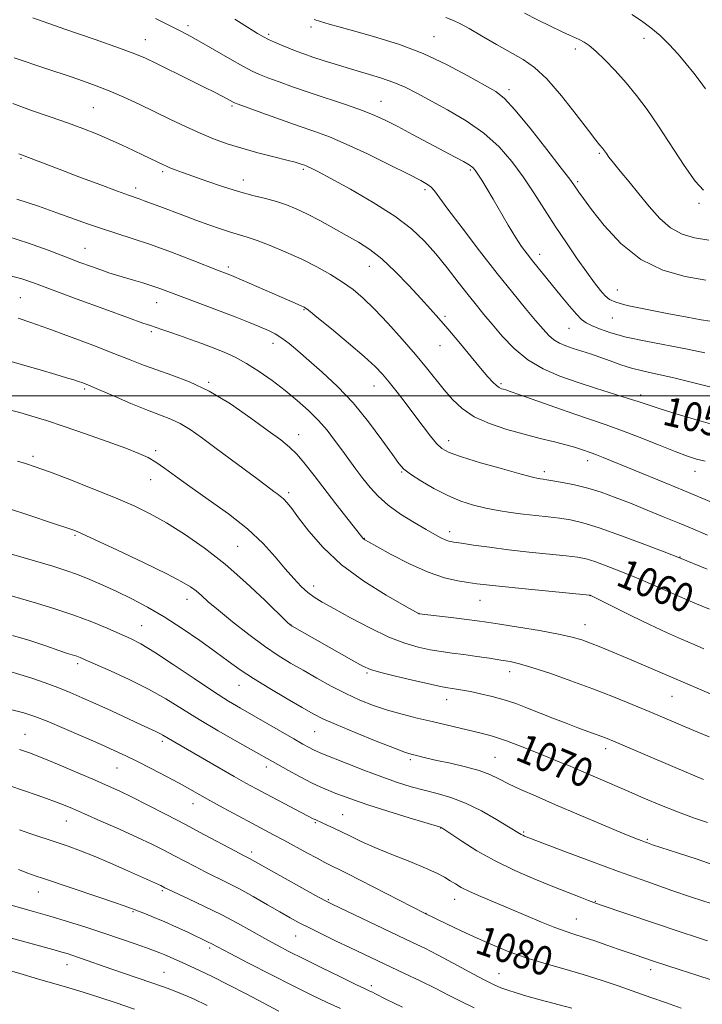
# Model space of a CAD drawing. Extents: x 2177300 to 2180200, y 322300 to 325200.
# Drawn here: x 2179184 to 2179372, y 323832 to 324104 of the extents above; entities that cross this region are included whole.
import ezdxf

# ---------------------------------------------------------------- set-up
doc = ezdxf.new("R2010")
doc.units = 0
doc.header["$MEASUREMENT"] = 0
for name, color, linetype, lineweight in [('32000', 7, 'Continuous', 0), ('DTM SPOT ELEVATION', 2, 'Continuous', 13), ('INDEX CONTOUR', 41, 'Continuous', 13), ('INDEX CONTOUR LABEL', 244, 'Continuous', 0), ('INTERMEDIATE CONTOUR', 44, 'Continuous', 0)]:
    doc.layers.add(name, color=color, linetype=linetype, lineweight=lineweight)
doc.styles.add('Style-ITALICS', font='ITALICS.shx')

msp = doc.modelspace()

# ---------------------------------------------------------------- linework, layer by layer
at = {"layer": '32000', "flags": 128}
msp.add_lwpolyline([(2177500, 324000), (2180000, 324000)], dxfattribs=at)
at = {"layer": 'DTM SPOT ELEVATION'}
for p in [(2179230.12, 324102.18, 1045.57), (2179264.05, 324101.81, 1042.4), (2179218.29, 324098.35, 1047.25), (2179252.33, 324099.83, 1043.72), (2179298.02, 324099.11, 1041.17), (2179355.97, 324098.72, 1036.64), (2179336.99, 324095.78, 1038.44), (2179318.72, 324084.52, 1041.59), (2179283.35, 324081.3, 1045.22), (2179203.97, 324079.58, 1051.01), (2179242.25, 324080, 1048.22), (2179184, 324065.52, 1054.16), (2179343.59, 324066.9, 1040.2), (2179261.9, 324062.55, 1050.24), (2179308, 324062.3, 1046.24), (2179223.15, 324061.87, 1052.29), (2179245.39, 324059.6, 1051.33), (2179215.65, 324057.42, 1053.54), (2179295.48, 324056.92, 1048.34), (2179337.62, 324059.08, 1041.75), (2179371.1, 324053.14, 1038.25), (2179201.63, 324040.73, 1057.15), (2179327.18, 324039.1, 1045.44), (2179241.26, 324035.61, 1055.63), (2179280.11, 324035.72, 1052.76), (2179183.86, 324027.1, 1061.04), (2179348.53, 324029.24, 1043.21), (2179221.42, 324025.73, 1058.76), (2179262.07, 324023.8, 1056.12), (2179301.02, 324021.95, 1051.74), (2179347.19, 324021.46, 1044.83), (2179220.02, 324017.68, 1060.29), (2179335.23, 324018.61, 1046.85), (2179253.56, 324014.46, 1058.57), (2179299.62, 324013.9, 1052.75), (2179235.76, 324003.76, 1061.84), (2179281.45, 324002.72, 1056.76), (2179316.43, 324003.37, 1051.75), (2179201.59, 324001.88, 1064.26), (2179355.04, 324000.26, 1049.58), (2179260.64, 323989.33, 1061.34), (2179302.07, 323987.62, 1055.41), (2179221.19, 323984.86, 1065.68), (2179187.29, 323983.34, 1067.64), (2179340.4, 323982.11, 1054.55), (2179289.05, 323979.01, 1058.12), (2179328.4, 323979.08, 1055.59), (2179369.96, 323979.21, 1052.64), (2179219.81, 323976.88, 1066.71), (2179257.86, 323973.3, 1063.66), (2179302.3, 323962.55, 1059.48), (2179198.94, 323961.55, 1070.19), (2179278.79, 323960.65, 1061.94), (2179243.83, 323958.46, 1067.07), (2179365.89, 323955.49, 1057.95), (2179264.82, 323947.55, 1065.43), (2179229.85, 323943.87, 1070.62), (2179310.67, 323943.61, 1062.84), (2179341.05, 323944.9, 1062.02), (2179293.88, 323939.95, 1063.98), (2179217.3, 323936.58, 1073.14), (2179258.48, 323936.8, 1067.97), (2179339.66, 323936.83, 1063.28), (2179199.67, 323926.1, 1076.35), (2179318.87, 323923.9, 1066.57), (2179279.52, 323923.55, 1068.2), (2179244.21, 323920.12, 1072.74), (2179301.48, 323916.19, 1068.67), (2179363.63, 323917.05, 1064.9), (2179185.1, 323906.63, 1081.17), (2179265.06, 323907.35, 1072.89), (2179223.04, 323904.63, 1078.35), (2179345.32, 323902.68, 1068.48), (2179291.42, 323899.56, 1072.3), (2179314.79, 323900.28, 1071.07), (2179210.47, 323897.3, 1080.87), (2179251.75, 323897.62, 1076.5), (2179337.29, 323897.48, 1069.93), (2179231.51, 323887.48, 1080.66), (2179272.82, 323884.46, 1077.08), (2179196.51, 323882.63, 1084.8), (2179265.22, 323882.2, 1078.17), (2179299.81, 323880.72, 1076.05), (2179322.69, 323879.6, 1073.82), (2179356.83, 323877.65, 1071.81), (2179247.7, 323874.08, 1081.57), (2179188.79, 323863.1, 1088.74), (2179222.98, 323863.44, 1086.24), (2179268.8, 323860.99, 1081.83), (2179303.67, 323861.09, 1078.67), (2179342.46, 323860.47, 1075.91), (2179214.89, 323857.67, 1088.14), (2179295.74, 323857.16, 1079.98), (2179337.26, 323855.63, 1077.17), (2179259.82, 323850.96, 1084.82), (2179236.07, 323847.58, 1088.32), (2179196.71, 323843.07, 1092.68), (2179223.43, 323840.89, 1091.09), (2179315.94, 323840.53, 1081.16), (2179357.74, 323841.61, 1078.5), (2179280.65, 323837.19, 1085.61)]:
    msp.add_point(p, dxfattribs=at)
at = {"layer": 'INDEX CONTOUR', "flags": 128}
for points, elevation in [([(2179373.863, 324042.982), (2179369.884, 324043.667), (2179366.427, 324044.656), (2179363.278, 324046.343), (2179360.258, 324048.98), (2179357.3319, 324052.2699), (2179354.498, 324055.773), (2179351.792, 324059.092), (2179349.3891, 324061.997), (2179347.503, 324064.298), (2179346.272, 324065.872), (2179345.551, 324066.87), (2179344.7981, 324067.983), (2179344.496, 324068.3829), (2179343.685, 324069.326), (2179342.653, 324070.602), (2179340.598, 324073.27), (2179337.255, 324077.67), (2179333.185, 324082.84), (2179329.157, 324087.489), (2179325.723, 324090.675), (2179322.569, 324092.834), (2179315.184, 324096.998), (2179311.12, 324099.35), (2179307.669, 324101.364), (2179305.281, 324102.73), (2179303.408, 324103.641), (2179301.255, 324104.415)], 1040), ([(2179376.832, 323991.594), (2179371.0249, 323993.235), (2179365.099, 323994.991), (2179360.129, 323996.52), (2179356.812, 323997.593), (2179354.36, 323998.42), (2179351.607, 323999.326), (2179342.861, 324002.059), (2179337.721, 324003.709), (2179332.749, 324005.441), (2179328.102, 324007.439), (2179323.853, 324009.949), (2179320.068, 324013.095), (2179316.7829, 324016.523), (2179314.027, 324019.758), (2179311.759, 324022.484), (2179309.673, 324025.032), (2179307.393, 324027.892), (2179304.649, 324031.406), (2179301.585, 324035.305), (2179298.449, 324039.172), (2179295.344, 324042.707), (2179291.798, 324046.082), (2179287.193, 324049.586), (2179281.233, 324053.368), (2179274.9089, 324057.012), (2179269.533, 324059.96), (2179266.0881, 324061.81), (2179264.235, 324062.777), (2179263.302, 324063.229), (2179262.708, 324063.487), (2179262.228, 324063.67), (2179261.014, 324064.088), (2179259.709, 324064.476), (2179257.379, 324065.095), (2179253.778, 324065.997), (2179249.404, 324067.11), (2179244.942, 324068.3321), (2179240.911, 324069.592), (2179237.175, 324070.952), (2179233.429, 324072.509), (2179229.439, 324074.324), (2179225.234, 324076.327), (2179220.9131, 324078.412), (2179216.579, 324080.477), (2179212.358, 324082.422), (2179208.38, 324084.1479), (2179204.728, 324085.596), (2179201.28, 324086.848), (2179197.864, 324088.024), (2179190.891, 324090.392), (2179182.134, 324093.326)], 1050), ([(2179374.037, 323941.141), (2179369.985, 323942.785), (2179365.047, 323944.911), (2179359.641, 323947.283), (2179354.3149, 323949.589), (2179349.542, 323951.565), (2179345.507, 323953.135), (2179342.325, 323954.274), (2179339.941, 323954.991), (2179337.622, 323955.446), (2179334.466, 323955.836), (2179324.274, 323956.902), (2179318.522, 323957.5459), (2179313.283, 323958.2099), (2179308.883, 323958.827), (2179305.554, 323959.32), (2179303.409, 323959.648), (2179302.07, 323959.914), (2179301.039, 323960.253), (2179299.852, 323960.803), (2179298.191, 323961.701), (2179295.775, 323963.084), (2179292.474, 323965.03), (2179288.771, 323967.364), (2179285.3, 323969.853), (2179282.538, 323972.31), (2179280.336, 323974.744), (2179278.388, 323977.216), (2179276.443, 323979.771), (2179274.474, 323982.399), (2179272.508, 323985.077), (2179270.541, 323987.785), (2179268.455, 323990.513), (2179266.099, 323993.2521), (2179263.359, 323995.996), (2179260.2681, 323998.743), (2179256.894, 324001.496), (2179253.326, 324004.224), (2179249.728, 324006.776), (2179246.285, 324008.968), (2179243.12, 324010.68), (2179240.115, 324012.042), (2179237.088, 324013.242), (2179233.922, 324014.431), (2179230.743, 324015.59), (2179227.741, 324016.657), (2179225.084, 324017.58), (2179222.852, 324018.339), (2179219.704, 324019.386), (2179217.636, 324020.107), (2179213.697, 324021.531), (2179207.194, 324023.911), (2179199.515, 324026.7391), (2179187.721, 324031.109), (2179184.226, 324032.299), (2179180.792, 324033.231)], 1060), ([(2179373.463, 323882.255), (2179369.636, 323883.583), (2179365.417, 323885.136), (2179360.7639, 323886.981), (2179355.892, 323889.009), (2179351.079, 323891.065), (2179336.531, 323897.374), (2179335.341, 323897.871), (2179332.737, 323898.944), (2179328.334, 323900.741), (2179323.013, 323902.862), (2179317.967, 323904.768), (2179314.087, 323906.062), (2179311.034, 323906.901), (2179297.463, 323910.13), (2179293.36, 323911.089), (2179289.194, 323912.114), (2179285.124, 323913.25), (2179281.253, 323914.543), (2179277.477, 323916.051), (2179273.637, 323917.833), (2179269.638, 323919.906), (2179265.638, 323922.117), (2179261.86, 323924.272), (2179258.419, 323926.267), (2179255.012, 323928.372), (2179251.229, 323930.945), (2179246.8429, 323934.19), (2179242.364, 323937.68), (2179238.482, 323940.831), (2179235.704, 323943.197), (2179233.793, 323944.891), (2179232.329, 323946.165), (2179230.809, 323947.304), (2179228.412, 323948.723), (2179224.234, 323950.87), (2179217.834, 323953.978), (2179210.616, 323957.408), (2179204.441, 323960.304), (2179200.701, 323962.031), (2179198.892, 323962.829), (2179198.036, 323963.155), (2179192.19, 323965.094), (2179186.7649, 323966.908), (2179180.059, 323969.114)], 1070), ([(2179366.206, 323831.05), (2179362.138, 323832.458), (2179357.777, 323833.989), (2179348.766, 323837.168), (2179344.108, 323838.747), (2179339.138, 323840.31), (2179333.776, 323841.86), (2179328.307, 323843.421), (2179323.107, 323845.021), (2179318.4401, 323846.689), (2179314.121, 323848.461), (2179309.853, 323850.372), (2179305.485, 323852.402), (2179301.4649, 323854.306), (2179295.502, 323857.181), (2179273.976, 323868.154), (2179267.868, 323871.235), (2179265.696, 323872.374), (2179262.908, 323873.887), (2179256.521, 323877.38), (2179253.682, 323878.902), (2179247.7209, 323882.066), (2179243.898, 323884.122), (2179239.8451, 323886.323), (2179236.155, 323888.351), (2179230.593, 323891.461), (2179227.648, 323893.073), (2179223.951, 323895.042), (2179219.905, 323897.154), (2179216.12, 323899.091), (2179212.976, 323900.65), (2179209.921, 323902.083), (2179206.169, 323903.76), (2179201.243, 323905.909), (2179195.9, 323908.208), (2179191.205, 323910.192), (2179187.817, 323911.546), (2179184.773, 323912.533), (2179180.706, 323913.56)], 1080), ([(2179255.172, 323830.235), (2179246.318, 323834.86), (2179241.283, 323837.474), (2179236.763, 323839.763), (2179233.298, 323841.424), (2179230.7111, 323842.586), (2179228.642, 323843.486), (2179226.795, 323844.315), (2179223.666, 323845.741), (2179222.35, 323846.292), (2179220.822, 323846.876), (2179218.645, 323847.668), (2179215.494, 323848.7971), (2179211.497, 323850.197), (2179206.894, 323851.756), (2179201.93, 323853.367), (2179196.861, 323854.945), (2179191.947, 323856.412), (2179187.447, 323857.7), (2179180.672, 323859.5881)], 1090)]:
    msp.add_lwpolyline(points, dxfattribs=dict(at, elevation=elevation))
at = {"layer": 'INTERMEDIATE CONTOUR', "flags": 128}
for points, elevation in [([(2179375.937, 324002.071), (2179369.6971, 324003.6149), (2179363.7809, 324005.0391), (2179359.132, 324006.078), (2179355.528, 324006.87), (2179352.455, 324007.649), (2179349.493, 324008.593), (2179346.59, 324009.639), (2179343.788, 324010.665), (2179341.129, 324011.573), (2179336.4, 324013.091), (2179334.402, 324013.779), (2179332.637, 324014.529), (2179331.076, 324015.448), (2179329.64, 324016.662), (2179328.06, 324018.37), (2179326.018, 324020.791), (2179323.253, 324024.116), (2179319.72, 324028.43), (2179315.43, 324033.792), (2179310.53, 324040.0681), (2179305.713, 324046.3511), (2179301.807, 324051.541), (2179298.085, 324056.624), (2179297.23, 324057.595), (2179296.189, 324058.3869), (2179294.309, 324059.446), (2179290.935, 324061.169), (2179285.726, 324063.776), (2179279.592, 324066.776), (2179273.76, 324069.502), (2179269.099, 324071.473), (2179265.067, 324072.972), (2179260.767, 324074.4679), (2179255.634, 324076.285), (2179250.433, 324078.157), (2179243.9, 324080.536), (2179242.9129, 324080.9141), (2179242.548, 324081.091), (2179240.755, 324082.083), (2179239.54, 324082.726), (2179237.613, 324083.715), (2179234.587, 324085.235), (2179230.309, 324087.356), (2179221.384, 324091.742), (2179218.365, 324093.185), (2179215.452, 324094.41), (2179211.173, 324095.988), (2179204.493, 324098.333), (2179196.141, 324101.2381), (2179187.282, 324104.345)], 1048), ([(2179372.713, 324011.8521), (2179367.952, 324012.856), (2179356.443, 324015.079), (2179351.051, 324016.25), (2179346.784, 324017.418), (2179343.63, 324018.506), (2179341.418, 324019.4281), (2179339.9259, 324020.177), (2179338.723, 324021.075), (2179337.33, 324022.523), (2179335.4, 324024.786), (2179333.113, 324027.564), (2179325.142, 324037.301), (2179323.653, 324039.198), (2179322.161, 324041.263), (2179320.474, 324043.847), (2179318.47, 324047.157), (2179314.276, 324054.338), (2179312.538, 324057.272), (2179311.148, 324059.558), (2179310.107, 324061.216), (2179309.362, 324062.31), (2179308.653, 324063.072), (2179307.666, 324063.781), (2179306.114, 324064.685), (2179303.8181, 324065.927), (2179292.063, 324072.166), (2179287.958, 324074.33), (2179284.662, 324076.02), (2179281.674, 324077.403), (2179278.252, 324078.756), (2179273.87, 324080.289), (2179263.806, 324083.639), (2179259.174, 324085.233), (2179255.211, 324086.65), (2179252.091, 324087.807), (2179249.831, 324088.701), (2179247.811, 324089.638), (2179245.257, 324091.005), (2179241.658, 324093.04), (2179233.778, 324097.551), (2179230.854, 324099.182), (2179228.262, 324100.554), (2179225.208, 324102.096), (2179221.099, 324104.117)], 1046), ([(2179374.225, 324020.589), (2179371.731, 324021.023), (2179367.812, 324021.73), (2179362.33, 324022.749), (2179356.363, 324023.908), (2179351.293, 324024.9829), (2179348.13, 324025.831), (2179346.394, 324026.633), (2179345.236, 324027.6519), (2179343.933, 324029.131), (2179342.262, 324031.239), (2179340.127, 324034.127), (2179337.488, 324037.8649), (2179334.522, 324042.209), (2179331.46, 324046.836), (2179325.554, 324056.019), (2179322.588, 324060.446), (2179319.465, 324064.706), (2179315.951, 324068.746), (2179311.778, 324072.515), (2179306.843, 324075.954), (2179301.678, 324078.986), (2179293.232, 324083.553), (2179290.0609, 324085.168), (2179286.886, 324086.5359), (2179283.26, 324087.797), (2179279.292, 324089.005), (2179275.23, 324090.193), (2179271.308, 324091.377), (2179267.704, 324092.511), (2179264.584, 324093.53), (2179262.0431, 324094.395), (2179259.905, 324095.17), (2179257.924, 324095.942), (2179255.922, 324096.772), (2179253.995, 324097.615), (2179252.306, 324098.397), (2179250.89, 324099.119), (2179249.265, 324100.061), (2179243.037, 324103.936)], 1044), ([(2179372.949, 324031.972), (2179367.314, 324032.984), (2179361.146, 324034.709), (2179355.048, 324037.652), (2179349.56, 324042.042), (2179344.966, 324047.018), (2179341.4839, 324051.446), (2179339.231, 324054.461), (2179337.926, 324056.271), (2179336.573, 324058.262), (2179335.443, 324059.81), (2179333.095, 324062.887), (2179329.147, 324067.967), (2179324.482, 324073.856), (2179320.299, 324078.943), (2179317.403, 324082.081), (2179315.012, 324083.97), (2179311.948, 324085.774), (2179307.33, 324088.368), (2179301.471, 324091.464), (2179294.979, 324094.488), (2179288.428, 324096.978), (2179282.241, 324098.931), (2179276.808, 324100.457), (2179272.431, 324101.656), (2179269.082, 324102.592), (2179266.649, 324103.316), (2179264.938, 324103.919)], 1042), ([(2179372.36, 324056.773), (2179370.091, 324059.292), (2179367.06, 324063.621), (2179359.954, 324074.402), (2179356.766, 324079.015), (2179353.846, 324082.925), (2179350.968, 324086.446), (2179347.995, 324089.791), (2179345.134, 324092.7841), (2179342.6779, 324095.153), (2179340.831, 324096.719), (2179339.433, 324097.67), (2179338.237, 324098.292), (2179336.984, 324098.85), (2179335.387, 324099.545), (2179333.149, 324100.5609), (2179330.099, 324102.0171), (2179326.557, 324103.775), (2179322.97, 324105.6311)], 1038), ([(2179372.904, 324084.711), (2179371.434, 324086.735), (2179369.655, 324089.067), (2179367.606, 324091.62), (2179365.328, 324094.299), (2179362.892, 324096.953), (2179360.373, 324099.423), (2179357.829, 324101.59), (2179355.251, 324103.502), (2179352.61, 324105.248)], 1036), ([(2179372.798, 323981.956), (2179370.454, 323982.58), (2179367.93, 323983.396), (2179364.555, 323984.653), (2179359.913, 323986.493), (2179354.615, 323988.609), (2179349.529, 323990.5831), (2179345.249, 323992.127), (2179336.872, 323994.947), (2179331.56, 323996.8019), (2179321.696, 324000.312), (2179319.04, 324001.235), (2179317.759, 324001.649), (2179317.143, 324001.82), (2179316.594, 324001.986), (2179315.961, 324002.285), (2179315.2061, 324002.828), (2179314.252, 324003.751), (2179312.88, 324005.2881), (2179310.836, 324007.697), (2179304.79, 324014.906), (2179301.759, 324018.496), (2179299.28, 324021.38), (2179296.994, 324023.959), (2179294.362, 324026.847), (2179291.014, 324030.448), (2179287.253, 324034.314), (2179283.553, 324037.789), (2179280.25, 324040.397), (2179277.135, 324042.404), (2179273.863, 324044.26), (2179270.208, 324046.298), (2179266.4361, 324048.374), (2179262.93, 324050.228), (2179259.9549, 324051.667), (2179257.281, 324052.758), (2179254.557, 324053.638), (2179251.483, 324054.442), (2179247.975, 324055.314), (2179244.002, 324056.3979), (2179239.625, 324057.7739), (2179235.2701, 324059.2651), (2179231.455, 324060.627), (2179228.576, 324061.671), (2179226.539, 324062.424), (2179225.13, 324062.967), (2179224.133, 324063.38), (2179223.3199, 324063.747), (2179217.771, 324066.401), (2179215.073, 324067.707), (2179211.895, 324069.214), (2179208.443, 324070.78), (2179204.863, 324072.2941), (2179201.044, 324073.789), (2179196.811, 324075.331), (2179192.058, 324076.979), (2179186.957, 324078.767), (2179181.748, 324080.721)], 1052), ([(2179374.525, 323970.708), (2179367.082, 323973.838), (2179361.786, 323976.024), (2179344.64, 323983.027), (2179342.837, 323983.744), (2179341.585, 323984.213), (2179338.419, 323985.2961), (2179336.733, 323985.832), (2179334.373, 323986.5), (2179331.196, 323987.31), (2179327.3, 323988.279), (2179322.845, 323989.421), (2179318.0411, 323990.759), (2179313.305, 323992.345), (2179309.104, 323994.24), (2179305.77, 323996.478), (2179303.105, 323998.999), (2179300.774, 324001.717), (2179295.901, 324007.773), (2179292.853, 324011.45), (2179289.192, 324015.69), (2179285.275, 324020.047), (2179281.585, 324023.949), (2179278.455, 324026.981), (2179275.633, 324029.351), (2179272.724, 324031.424), (2179269.403, 324033.499), (2179265.645, 324035.602), (2179261.498, 324037.694), (2179257.082, 324039.712), (2179252.804, 324041.51), (2179249.14, 324042.917), (2179246.3931, 324043.841), (2179241.871, 324045.166), (2179239.07, 324046.084), (2179235.818, 324047.225), (2179232.3, 324048.504), (2179228.711, 324049.833), (2179222.288, 324052.255), (2179218.045, 324053.878), (2179216.631, 324054.404), (2179213.6879, 324055.432), (2179210.63, 324056.538), (2179205.763, 324058.341), (2179199.998, 324060.5), (2179194.591, 324062.541), (2179184.138, 324066.542), (2179183.427, 324066.837)], 1054), ([(2179373.479, 323961.578), (2179368.7361, 323963.589), (2179365.625, 323964.8891), (2179361.525, 323966.575), (2179356.842, 323968.477), (2179352.166, 323970.353), (2179347.951, 323972.001), (2179344.112, 323973.391), (2179340.43, 323974.534), (2179336.783, 323975.442), (2179333.446, 323976.126), (2179330.7919, 323976.594), (2179329.074, 323976.868), (2179328.062, 323977.009), (2179327.4081, 323977.089), (2179326.683, 323977.2061), (2179325.156, 323977.566), (2179322.016, 323978.402), (2179316.852, 323979.839), (2179310.839, 323981.568), (2179305.55, 323983.171), (2179302.148, 323984.372), (2179300.1559, 323985.46), (2179298.684, 323986.865), (2179297.001, 323988.915), (2179294.999, 323991.542), (2179292.7271, 323994.577), (2179290.266, 323997.825), (2179287.824, 324000.993), (2179285.638, 324003.761), (2179283.79, 324005.972), (2179281.726, 324008.114), (2179278.732, 324010.837), (2179274.415, 324014.5239), (2179269.664, 324018.481), (2179265.687, 324021.747), (2179263.3521, 324023.624), (2179262.173, 324024.463), (2179261.326, 324024.88), (2179258.1961, 324026.208), (2179255.462, 324027.385), (2179242.789, 324032.932), (2179241.626, 324033.422), (2179240.909, 324033.707), (2179238.671, 324034.56), (2179231.202, 324037.457), (2179225.512, 324039.628), (2179219.748, 324041.739), (2179214.693, 324043.455), (2179206.267, 324046.156), (2179202.363, 324047.495), (2179193.899, 324050.544), (2179188.834, 324052.322), (2179182.84, 324054.277)], 1056), ([(2179373.377, 323952.175), (2179365.739, 323955.283), (2179361.511, 323956.921), (2179356.19, 323958.96), (2179349.7, 323961.388), (2179343.5881, 323963.555), (2179339.017, 323964.965), (2179335.6159, 323965.754), (2179332.629, 323966.215), (2179329.447, 323966.596), (2179326.05, 323966.973), (2179322.566, 323967.378), (2179319.1, 323967.84), (2179315.671, 323968.389), (2179312.274, 323969.0519), (2179308.889, 323969.875), (2179305.429, 323970.9739), (2179301.787, 323972.483), (2179297.963, 323974.446), (2179294.367, 323976.55), (2179291.5171, 323978.389), (2179289.701, 323979.765), (2179288.306, 323981.299), (2179286.493, 323983.816), (2179283.627, 323987.865), (2179279.889, 323992.885), (2179275.664, 323998.041), (2179271.321, 324002.636), (2179267.158, 324006.548), (2179263.455, 324009.797), (2179260.42, 324012.409), (2179257.969, 324014.446), (2179255.946, 324015.976), (2179254.158, 324017.099), (2179252.267, 324018.04), (2179249.9, 324019.055), (2179246.787, 324020.337), (2179243.074, 324021.831), (2179239.009, 324023.418), (2179234.853, 324024.987), (2179227.448, 324027.7189), (2179222.37, 324029.603), (2179220.106, 324030.386), (2179217.624, 324031.174), (2179215.044, 324031.951), (2179210.384, 324033.342), (2179208.2829, 324034.004), (2179206.043, 324034.754), (2179203.434, 324035.678), (2179200.254, 324036.8529), (2179196.31, 324038.354), (2179191.498, 324040.199), (2179186.073, 324042.173), (2179180.379, 324044.002)], 1058), ([(2179372.455, 323930.226), (2179369.775, 323931.372), (2179366.322, 323932.862), (2179362.162, 323934.705), (2179357.466, 323936.873), (2179352.491, 323939.28), (2179347.86, 323941.586), (2179341.063, 323944.993), (2179340.866, 323945.017), (2179323.171, 323946.729), (2179316.7481, 323947.372), (2179312.492, 323947.8311), (2179309.771, 323948.169), (2179307.437, 323948.499), (2179304.5301, 323948.96), (2179300.843, 323949.808), (2179296.358, 323951.327), (2179291.213, 323953.641), (2179286.178, 323956.23), (2179282.178, 323958.414), (2179279.879, 323959.689), (2179278.896, 323960.251), (2179278.582, 323960.472), (2179278.332, 323960.743), (2179277.713, 323961.525), (2179270.933, 323970.247), (2179264.94, 323978.022), (2179262.429, 323981.201), (2179260.207, 323983.79), (2179258.131, 323985.837), (2179255.685, 323987.836), (2179252.2611, 323990.391), (2179247.469, 323993.878), (2179241.794, 323997.768), (2179235.941, 324001.301), (2179230.506, 324003.905), (2179225.66, 324005.74), (2179221.467, 324007.153), (2179217.85, 324008.467), (2179214.169, 324009.92), (2179209.644, 324011.724), (2179203.799, 324013.993), (2179197.38, 324016.426), (2179191.437, 324018.621), (2179186.774, 324020.27), (2179183.201, 324021.441)], 1062), ([(2179375.135, 323917.407), (2179351.273, 323927.596), (2179347.3359, 323929.249), (2179343.993, 323930.624), (2179341.2001, 323931.741), (2179338.788, 323932.637), (2179336.098, 323933.432), (2179332.351, 323934.264), (2179327.104, 323935.221), (2179321.279, 323936.192), (2179316.139, 323937.013), (2179312.56, 323937.573), (2179309.888, 323937.963), (2179307.083, 323938.324), (2179303.436, 323938.759), (2179293.925, 323939.862), (2179293.773, 323939.899), (2179293.55, 323940.019), (2179289.712, 323942.168), (2179284.79, 323944.984), (2179278.6219, 323948.835), (2179272.475, 323953.346), (2179267.387, 323958.116), (2179263.476, 323962.633), (2179260.632, 323966.359), (2179258.7101, 323968.908), (2179257.421, 323970.512), (2179256.443, 323971.556), (2179255.514, 323972.3659), (2179254.61, 323973.047), (2179253.77, 323973.644), (2179252.938, 323974.259), (2179249.472, 323976.879), (2179241.767, 323982.632), (2179237.516, 323985.789), (2179233.821, 323988.504), (2179230.676, 323990.694), (2179227.924, 323992.366), (2179225.355, 323993.593), (2179222.527, 323994.697), (2179218.944, 323996.067), (2179214.353, 323997.9449), (2179209.497, 324000.006), (2179205.362, 324001.778), (2179202.667, 324002.914), (2179201.051, 324003.559), (2179199.881, 324003.9791), (2179198.558, 324004.418), (2179196.608, 324005.028), (2179193.587, 324005.935), (2179189.286, 324007.201), (2179184.435, 324008.612), (2179179.996, 324009.889)], 1064), ([(2179373.929, 323905.915), (2179369.6811, 323907.675), (2179357.3131, 323912.887), (2179352.642, 323914.825), (2179347.488, 323916.907), (2179341.826, 323919.107), (2179335.7631, 323921.36), (2179329.914, 323923.438), (2179325.021, 323925.073), (2179321.565, 323926.088), (2179318.98, 323926.668), (2179316.438, 323927.089), (2179313.313, 323927.571), (2179309.789, 323928.1), (2179306.2541, 323928.603), (2179303.001, 323929.037), (2179299.94, 323929.458), (2179296.885, 323929.952), (2179293.636, 323930.631), (2179289.934, 323931.715), (2179285.504, 323933.454), (2179280.265, 323935.956), (2179274.903, 323938.763), (2179270.297, 323941.28), (2179267.08, 323943.082), (2179264.9, 323944.428), (2179263.16, 323945.751), (2179261.348, 323947.422), (2179259.305, 323949.572), (2179256.955, 323952.27), (2179254.195, 323955.549), (2179250.801, 323959.283), (2179246.52, 323963.309), (2179241.275, 323967.4429), (2179235.7011, 323971.418), (2179230.611, 323974.947), (2179226.625, 323977.807), (2179223.607, 323980.026), (2179221.228, 323981.697), (2179219.097, 323982.956), (2179216.569, 323984.114), (2179212.935, 323985.527), (2179207.77, 323987.43), (2179201.777, 323989.5739), (2179195.941, 323991.59), (2179191.04, 323993.189), (2179187.035, 323994.412), (2179183.677, 323995.377), (2179180.724, 323996.196)], 1066), ([(2179372.367, 323894.095), (2179364.49, 323897.446), (2179347.5, 323904.703), (2179345.7269, 323905.431), (2179344.273, 323905.991), (2179340.407, 323907.413), (2179337.7, 323908.423), (2179334.414, 323909.676), (2179330.801, 323911.079), (2179323.795, 323913.848), (2179320.567, 323915.069), (2179317.339, 323916.147), (2179314.026, 323917.063), (2179310.834, 323917.812), (2179308.037, 323918.3891), (2179305.844, 323918.8), (2179304.187, 323919.079), (2179301.827, 323919.428), (2179300.231, 323919.723), (2179297.386, 323920.334), (2179292.885, 323921.364), (2179287.732, 323922.587), (2179283.276, 323923.696), (2179280.435, 323924.513), (2179278.388, 323925.377), (2179275.877, 323926.755), (2179258.824, 323936.455), (2179258.331, 323936.794), (2179257.373, 323937.677), (2179251.289, 323943.628), (2179246.101, 323948.5109), (2179240.325, 323953.57), (2179234.569, 323958.067), (2179229.106, 323961.863), (2179224.122, 323964.965), (2179219.661, 323967.446), (2179215.197, 323969.6141), (2179210.059, 323971.84), (2179203.873, 323974.364), (2179197.446, 323976.899), (2179191.88, 323979.0291), (2179187.969, 323980.453), (2179185.275, 323981.345), (2179183.051, 323981.997)], 1068), ([(2179376.546, 323870.065), (2179370.57, 323872.114), (2179365.148, 323873.91), (2179358.314, 323876.137), (2179356.908, 323876.607), (2179356.072, 323876.903), (2179355.15, 323877.252), (2179353.39, 323877.961), (2179350.016, 323879.359), (2179344.587, 323881.634), (2179338.009, 323884.4069), (2179331.525, 323887.164), (2179326.136, 323889.489), (2179321.881, 323891.385), (2179318.56, 323892.956), (2179315.906, 323894.3011), (2179313.392, 323895.49), (2179310.425, 323896.588), (2179306.632, 323897.64), (2179302.513, 323898.604), (2179298.787, 323899.417), (2179296.011, 323900.036), (2179292.779, 323900.798), (2179291.71, 323901.075), (2179290.097, 323901.614), (2179287.042, 323902.77), (2179282.044, 323904.74), (2179276.185, 323907.103), (2179270.939, 323909.282), (2179267.338, 323910.885), (2179264.63, 323912.268), (2179261.618, 323913.974), (2179257.45, 323916.378), (2179252.6601, 323919.199), (2179248.127, 323921.986), (2179244.464, 323924.43), (2179241.225, 323926.767), (2179237.699, 323929.371), (2179233.368, 323932.486), (2179228.499, 323935.838), (2179223.552, 323939.025), (2179218.901, 323941.733), (2179214.569, 323944.009), (2179210.492, 323945.988), (2179206.623, 323947.777), (2179202.979, 323949.367), (2179199.593, 323950.718), (2179196.378, 323951.845), (2179192.755, 323952.964), (2179165.525, 323960.901)], 1072), ([(2179374.71, 323859.774), (2179369.074, 323861.676), (2179363.621, 323863.538), (2179356.672, 323865.9541), (2179348.886, 323868.734), (2179340.968, 323871.654), (2179333.814, 323874.352), (2179322.951, 323878.525), (2179322.494, 323878.723), (2179322.042, 323878.942), (2179321.536, 323879.2321), (2179318.556, 323881.0739), (2179315.235, 323883.085), (2179311.05, 323885.458), (2179306.662, 323887.633), (2179302.597, 323889.189), (2179298.85, 323890.273), (2179295.279, 323891.173), (2179291.722, 323892.1461), (2179287.921, 323893.332), (2179283.5931, 323894.844), (2179278.646, 323896.71), (2179273.741, 323898.633), (2179267.202, 323901.242), (2179265.76, 323901.84), (2179264.743, 323902.316), (2179263.552, 323902.9399), (2179261.831, 323903.895), (2179259.283, 323905.346), (2179244.567, 323913.794), (2179241.238, 323915.785), (2179237.134, 323918.408), (2179231.794, 323921.978), (2179225.998, 323925.881), (2179220.837, 323929.273), (2179217.078, 323931.547), (2179214.192, 323933.042), (2179211.324, 323934.337), (2179207.783, 323935.885), (2179203.516, 323937.656), (2179198.636, 323939.495), (2179193.352, 323941.253), (2179188.2721, 323942.799), (2179177.196, 323945.995)], 1074), ([(2179373.438, 323849.591), (2179370.462, 323850.568), (2179365.924, 323852.084), (2179343.881, 323859.519), (2179342.1, 323860.145), (2179340.586, 323860.719), (2179338.288, 323861.614), (2179335.021, 323862.899), (2179330.819, 323864.568), (2179325.787, 323866.609), (2179320.309, 323868.98), (2179314.843, 323871.636), (2179309.826, 323874.467), (2179305.619, 323877.116), (2179300.169, 323880.778), (2179299.977, 323880.889), (2179299.74, 323880.969), (2179291.134, 323883.582), (2179285.256, 323885.396), (2179279.768, 323887.136), (2179275.772, 323888.481), (2179273.016, 323889.488), (2179270.909, 323890.308), (2179268.921, 323891.096), (2179266.755, 323892.019), (2179264.172, 323893.245), (2179261.063, 323894.861), (2179257.841, 323896.614), (2179243.723, 323904.536), (2179238.454, 323907.544), (2179233.138, 323910.688), (2179223.95, 323916.398), (2179219.217, 323919.088), (2179213.903, 323921.744), (2179208.667, 323924.149), (2179201.764, 323927.172), (2179200.3241, 323927.781), (2179199.416, 323928.124), (2179196.888, 323928.946), (2179194.454, 323929.76), (2179190.871, 323930.986), (2179186.4651, 323932.447), (2179181.702, 323933.902)], 1076), ([(2179374.767, 323838.728), (2179370.466, 323840.092), (2179365.915, 323841.566), (2179358.821, 323843.899), (2179353.186, 323845.804), (2179348.829, 323847.32), (2179345.718, 323848.414), (2179342.321, 323849.595), (2179339.16, 323850.658), (2179336.572, 323851.478), (2179334.158, 323852.2611), (2179331.333, 323853.292), (2179327.677, 323854.774), (2179318.969, 323858.457), (2179310.866, 323861.849), (2179307.758, 323863.225), (2179305.517, 323864.346), (2179303.879, 323865.296), (2179302.47, 323866.186), (2179300.91, 323867.13), (2179298.781, 323868.249), (2179295.656, 323869.671), (2179291.318, 323871.46), (2179286.388, 323873.436), (2179281.699, 323875.357), (2179277.899, 323877.031), (2179274.903, 323878.4531), (2179272.444, 323879.668), (2179270.309, 323880.707), (2179268.518, 323881.5559), (2179267.146, 323882.189), (2179265.186, 323883.06), (2179264.677, 323883.316), (2179251.751, 323890.059), (2179248.8131, 323891.619), (2179246.042, 323893.137), (2179242.805, 323894.969), (2179238.711, 323897.331), (2179224.762, 323905.4109), (2179223.139, 323906.397), (2179222.321, 323906.848), (2179221.249, 323907.369), (2179217.011, 323909.319), (2179208.97, 323913.056), (2179204.68, 323915.028), (2179200.935, 323916.706), (2179197.559, 323918.146), (2179194.21, 323919.485), (2179190.648, 323920.816), (2179187.044, 323922.073), (2179183.67, 323923.15), (2179180.693, 323923.981)], 1078), ([(2179336.027, 323830.973), (2179327.244, 323833.326), (2179323.609, 323834.342), (2179320.679, 323835.213), (2179318.354, 323835.962), (2179316.4509, 323836.659), (2179314.425, 323837.5589), (2179311.649, 323838.964), (2179307.729, 323841.046), (2179303.229, 323843.4591), (2179298.951, 323845.73), (2179295.421, 323847.5361), (2179292.059, 323849.173), (2179269.86, 323859.683), (2179267.874, 323860.694), (2179265.299, 323862.103), (2179247.094, 323872.281), (2179245.228, 323873.25), (2179243.019, 323874.417), (2179234.674, 323878.88), (2179229.395, 323881.684), (2179224.049, 323884.488), (2179219.033, 323887.077), (2179214.721, 323889.248), (2179211.292, 323890.901), (2179208.134, 323892.333), (2179204.439, 323893.941), (2179199.689, 323895.986), (2179194.52, 323898.187), (2179189.859, 323900.128), (2179186.358, 323901.504), (2179183.5821, 323902.448)], 1082), ([(2179309.059, 323831.07), (2179305.472, 323832.836), (2179301.984, 323834.626), (2179298.2819, 323836.513), (2179294.165, 323838.534), (2179289.873, 323840.587), (2179274.943, 323847.653), (2179271.015, 323849.531), (2179267.083, 323851.432), (2179263.583, 323853.161), (2179260.78, 323854.604), (2179258.269, 323855.976), (2179255.474, 323857.571), (2179251.992, 323859.583), (2179248.108, 323861.802), (2179244.275, 323863.916), (2179240.848, 323865.693), (2179234.878, 323868.634), (2179232.037, 323870.086), (2179226.3689, 323873.078), (2179223.453, 323874.6), (2179220.159, 323876.249), (2179216.134, 323878.161), (2179211.223, 323880.389), (2179206.073, 323882.67), (2179201.527, 323884.658), (2179198.192, 323886.103), (2179195.712, 323887.142), (2179193.492, 323888.007), (2179191.0589, 323888.887), (2179188.434, 323889.794), (2179177.035, 323893.634)], 1084), ([(2179289.324, 323831.263), (2179286.773, 323832.506), (2179284.9, 323833.443), (2179281.68, 323835.111), (2179281.016, 323835.434), (2179280.309, 323835.747), (2179278.993, 323836.343), (2179276.405, 323837.568), (2179272.165, 323839.626), (2179267.028, 323842.149), (2179262.031, 323844.628), (2179257.951, 323846.683), (2179254.533, 323848.46), (2179251.264, 323850.238), (2179247.71, 323852.236), (2179243.761, 323854.436), (2179239.389, 323856.76), (2179234.686, 323859.1), (2179230.234, 323861.22), (2179224.686, 323863.813), (2179223.739, 323864.269), (2179222.585, 323864.853), (2179221.933, 323865.154), (2179212.884, 323869.219), (2179208.515, 323871.156), (2179204.197, 323872.995), (2179200.434, 323874.476), (2179197.056, 323875.691), (2179193.7279, 323876.82), (2179186.73, 323879.175), (2179183.563, 323880.269)], 1086), ([(2179272.182, 323830.886), (2179268.479, 323832.547), (2179264.25, 323834.589), (2179259.1251, 323837.164), (2179252.997, 323840.293), (2179246.81, 323843.477), (2179241.768, 323846.089), (2179236.4641, 323848.876), (2179235.668, 323849.268), (2179230.026, 323851.951), (2179226.89, 323853.418), (2179223.686, 323854.857), (2179220.791, 323856.071), (2179218.369, 323857.025), (2179215.202, 323858.239), (2179213.502, 323858.862), (2179210.367, 323859.9549), (2179205.176, 323861.724), (2179190.182, 323866.786), (2179187.936, 323867.564), (2179185.927, 323868.301), (2179183.292, 323869.284)], 1088), ([(2179235.418, 323831.733), (2179231.607, 323833.549), (2179228.796, 323834.784), (2179226.722, 323835.621), (2179225.07, 323836.2471), (2179223.313, 323836.875), (2179209.125, 323841.812), (2179200.202, 323844.949), (2179198.297, 323845.588), (2179196.73, 323846.085), (2179195.326, 323846.502), (2179193.847, 323846.92), (2179178.365, 323851.138)], 1092), ([(2179215.376, 323830.714), (2179210.296, 323832.45), (2179205.463, 323834.0599), (2179201.212, 323835.41), (2179197.255, 323836.606), (2179188.574, 323839.152), (2179183.725, 323840.563), (2179178.921, 323841.943)], 1094)]:
    msp.add_lwpolyline(points, dxfattribs=dict(at, elevation=elevation))

# ---------------------------------------------------------------- texts
at = {"layer": 'INDEX CONTOUR LABEL', "style": 'Style-ITALICS', "width": 0.875}
for s, rotation, p in [('1050', 346.9, (2179360.718, 323992.164, 1050)), ('1060', 337.4, (2179347.823, 323947.943, 1060)), ('1070', 337.4, (2179320.058, 323899.705, 1070)), ('1080', 341.199999, (2179308.911, 323846.43, 1080))]:
    msp.add_text(s, height=8, rotation=rotation, dxfattribs=at).set_placement(p)

doc.saveas('drawing.dxf')
